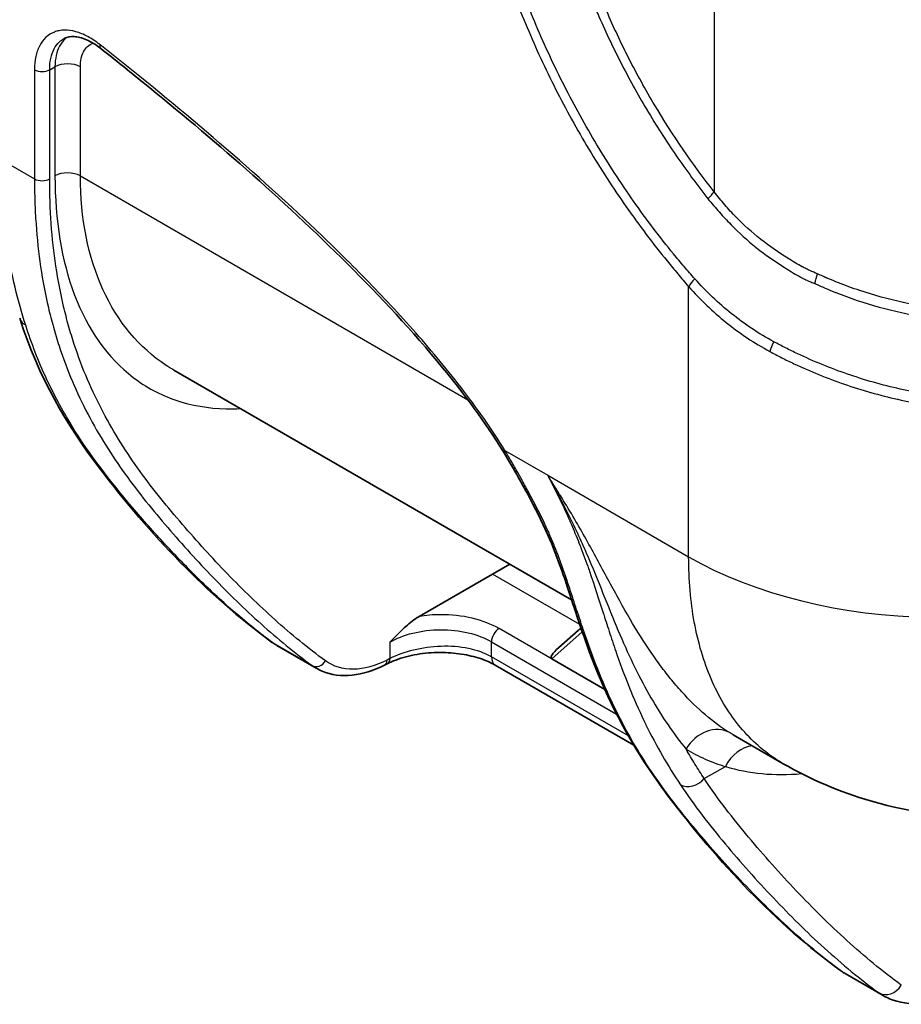
# Model space of a CAD drawing. Units: millimetres. Extents: x 0 to 3476, y 0 to 1400.
# Drawn here: x 295 to 358, y 797 to 867 of the extents above; entities that cross this region are included whole.
import ezdxf

# ---------------------------------------------------------------- set-up
doc = ezdxf.new("R2010")
doc.units = ezdxf.units.MM
doc.header["$LTSCALE"] = 5
doc.layers.add('Visible (ISO)', color=7, linetype='Continuous', lineweight=35)
doc.layers.add('Visible Narrow (ISO)', color=7, linetype='Continuous', lineweight=25)

msp = doc.modelspace()

# ---------------------------------------------------------------- linework, layer by layer
at = {"layer": 'Visible (ISO)'}
for p, q in [((297.346, 847.362), (297.346, 847.362)), ((334.406, 825.965), (306.358, 842.159)), ((351.655, 841.914), (351.647, 841.919)), ((335.724, 828.613), (335.724, 828.613)), ((330.061, 828.474), (328.821, 827.778)), ((323.658, 824.797), (328.821, 827.778)), ((334.895, 823.835), (333.519, 822.618)), ((337.542, 824.155), (337.542, 824.155)), ((339.505, 823.022), (339.504, 823.022)), ((313.625, 822.755), (316.407, 821.149)), ((336.759, 819.638), (333.016, 821.799)), ((321.415, 821.461), (321.211, 821.359)), ((338.792, 815.723), (329.021, 821.364)), ((339.128, 818.27), (339.128, 818.27)), ((341.293, 817.02), (341.293, 817.02)), ((349.327, 814.418), (345.805, 816.451)), ((341.192, 814.337), (341.192, 814.337)), ((353.689, 799.624), (356.371, 798.076))]:
    msp.add_line(p, q, dxfattribs=at)
msp.add_ellipse((335.521, 823.371), major_axis=(-2.547, -1.533), ratio=0.184197, start_param=5.498535, end_param=6.384781, dxfattribs=at)
for points, knots in [([(301.216, 864.817), (300.876, 865.085), (300.528, 865.296), (299.886, 865.576), (299.585, 865.649), (299.076, 865.676), (298.865, 865.634), (298.668, 865.543), (298.647, 865.532), (298.627, 865.521)], [0, 0, 0, 0, 0.1509535, 0.1509535, 0.3001943, 0.3001943, 0.4508919, 0.4508919, 0.4689272, 0.4689272, 0.4689272, 0.4689272]), ([(329.6, 836.394), (328.312, 838.492), (326.839, 840.468), (323.184, 844.927), (320.92, 847.338), (313.946, 854.28), (309.087, 858.469), (303.214, 863.231), (302.216, 864.028), (301.216, 864.817)], [0, 0, 0, 0, 0.739127, 0.739127, 1.775648, 1.775648, 3.888067, 3.888067, 4.319451, 4.319451, 4.319451, 4.319451]), ([(313.258, 822.994), (308.664, 826.343), (304.735, 830.517), (298.847, 838.226), (296.802, 841.694), (295.499, 845.822)], [0, 0, 0, 0, 2.907842, 2.907842, 4.750612, 4.750612, 4.750612, 4.750612]), ([(339.507, 814.571), (338.04, 816.836), (336.752, 819.386), (335.321, 823.228), (335.001, 824.161), (334.191, 826.609), (333.701, 828.211), (332.628, 830.826), (332.175, 831.776), (331.03, 833.946), (330.338, 835.191), (329.6, 836.394)], [0, 0, 0, 0, 1.300792, 1.300792, 1.694624, 1.694624, 2.288981, 2.288981, 2.608885, 2.608885, 3.032796, 3.032796, 3.032796, 3.032796]), ([(323.658, 824.797), (323.61, 824.769), (323.563, 824.74), (323.213, 824.514), (322.9, 824.251), (322.281, 823.681), (321.955, 823.348), (321.643, 823.029), (321.643, 823.029), (321.605, 822.99)], [-0.2499601, -0.2499601, -0.2499601, -0.2499601, -0.2330077, -0.2330077, -0.1238086, -0.1238086, 0, 0, 0.0172685, 0.0172685, 0.0172685, 0.0172685]), ([(329.021, 821.364), (328.725, 821.535), (328.367, 821.694), (327.569, 821.96), (327.117, 822.069), (326.155, 822.219), (325.634, 822.258), (324.577, 822.256), (324.03, 822.209), (322.978, 822.032), (322.466, 821.894), (321.802, 821.644), (321.6, 821.555), (321.415, 821.461)], [0, 0, 0, 0, 0.1388543, 0.1388543, 0.2835162, 0.2835162, 0.4371899, 0.4371899, 0.6011233, 0.6011233, 0.7739622, 0.7739622, 0.8562347, 0.8562347, 0.8562347, 0.8562347]), ([(321.211, 821.359), (320.454, 820.976), (319.681, 820.733), (318.196, 820.577), (317.462, 820.672), (316.678, 821.004), (316.539, 821.073), (316.405, 821.15)], [0, 0, 0, 0, 0.3087282, 0.3087282, 0.6203124, 0.6203124, 0.6897652, 0.6897652, 0.6897652, 0.6897652]), ([(353.368, 799.833), (348.779, 803.178), (344.8, 807.402), (340.616, 812.935), (340.048, 813.736), (339.507, 814.571)], [0, 0, 0, 0, 2.946574, 2.946574, 3.425689, 3.425689, 3.425689, 3.425689]), ([(375.052, 813.081), (371.952, 811.759), (368.587, 810.939), (361.963, 810.519), (358.615, 810.879), (353.335, 812.418), (351.256, 813.304), (349.327, 814.418)], [0, 0, 0, 0, 1.019108, 1.019108, 2.007032, 2.007032, 2.679596, 2.679596, 2.679596, 2.679596]), ([(361.422, 798.258), (360.643, 797.865), (359.84, 797.613), (358.279, 797.459), (357.497, 797.564), (356.658, 797.921), (356.511, 797.995), (356.369, 798.077)], [0, 0, 0, 0, 0.3108538, 0.3108538, 0.621425, 0.621425, 0.6897196, 0.6897196, 0.6897196, 0.6897196])]:
    msp.add_open_spline(points, degree=3, knots=knots, dxfattribs=at)
for points in [[(306.358, 842.159), (306.358, 842.159), (306.357, 842.16), (306.357, 842.16)], [(342.818, 826.046), (342.818, 826.046), (342.818, 826.046), (342.818, 826.046)], [(334.895, 823.835), (334.949, 823.883), (335.005, 823.939), (335.06, 824)], [(313.577, 822.783), (313.467, 822.848), (313.361, 822.919), (313.258, 822.994)], [(313.625, 822.755), (313.622, 822.757), (313.62, 822.758), (313.617, 822.76)], [(353.628, 799.66), (353.539, 799.714), (353.452, 799.771), (353.368, 799.833)], [(353.689, 799.624), (353.688, 799.625), (353.687, 799.625), (353.687, 799.626)], [(356.363, 798.081), (356.365, 798.08), (356.367, 798.079), (356.369, 798.078)]]:
    msp.add_open_spline(points, degree=3, dxfattribs=at)
at = {"layer": 'Visible Narrow (ISO)'}
for p, q in [((344.456, 954.319), (344.456, 854.732)), ((296.54, 863.328), (296.54, 855.633)), ((297.613, 863.325), (297.988, 863.53)), ((297.613, 855.63), (297.613, 863.325)), ((297.988, 863.53), (297.988, 855.843)), ((299.776, 855.838), (299.776, 863.525)), ((339.505, 860.857), (339.505, 860.857)), ((294.076, 857.056), (296.54, 855.633)), ((299.776, 855.838), (327.089, 840.069)), ((337.817, 855.471), (337.817, 855.471)), ((345.354, 852.712), (345.354, 852.712)), ((296.753, 851.239), (296.753, 851.239)), ((347.949, 851.214), (347.951, 851.213)), ((352.311, 848.695), (352.367, 848.663)), ((342.66, 829.005), (342.66, 848.038)), ((350.665, 842.342), (350.682, 842.332)), ((329.71, 836.482), (332.722, 834.743)), ((332.722, 834.743), (342.66, 829.005)), ((335.947, 828.078), (335.947, 828.079)), ((334.986, 824.218), (328.821, 827.778)), ((336.763, 819.63), (329.292, 823.943)), ((328.758, 823.013), (337.582, 817.918)), ((328.758, 821.945), (328.758, 823.013)), ((333.016, 821.799), (335.164, 823.699)), ((339.334, 823.291), (339.332, 823.292)), ((316.125, 821.332), (313.349, 822.934)), ((321.605, 822.99), (321.605, 821.828)), ((321.605, 821.828), (321.402, 821.725)), ((338.415, 816.37), (328.758, 821.945)), ((338.516, 821.938), (338.516, 821.938)), ((341.58, 820.169), (341.58, 820.169)), ((339.131, 818.263), (339.131, 818.263)), ((345.675, 817.805), (345.675, 817.805)), ((341.3, 817.011), (341.3, 817.011)), ((339.959, 816.546), (339.959, 816.546)), ((340.808, 814.989), (340.807, 814.989)), ((343.76, 813.364), (345.26, 814.215)), ((356.089, 798.258), (353.414, 799.803))]:
    msp.add_line(p, q, dxfattribs=at)
for centre, major_axis, ratio, start_param, end_param in [((301.688, 865.415), (-0.472, -0.598), 0.463936, 5.573318, 6.283185), ((315.103, 875.24), (-47.285, -22.631), 0.049504, 1.179361, 1.179362), ((297.079, 863.639), (-0.762, 0), 0.57735, 0.785398, 2.347468), ((298.878, 863.007), (1.27, 0), 0.57735, 0.785398, 2.347468), ((297.079, 855.944), (0.762, 0), 0.57735, 3.926991, 5.48906), ((298.878, 855.32), (1.27, 0), 0.57735, 0.785398, 2.347468), ((342.66, 853.695), (-1.994, -1.573), 0.199457, 2.154786, 2.511538), ((350.758, 847.587), (-0.978, -2.344), 0.199849, 1.941551, 2.265985), ((343.737, 848.66), (1.159, 0.989), 0.249233, 1.929718, 2.502879), ((296.952, 846.281), (-1.453, -0.459), 0.726154, 6.28318, 6.86719), ((349.115, 844.24), (0.742, 1.331), 0.237355, 1.763573, 2.313732), ((330.249, 836.793), (-0.649, -0.399), 0.037988, 5.667195, 6.283185), ((360.62, 839.375), (25.4, 0), 0.57735, 3.926991, 5.427974), ((329.297, 823.324), (-0.381, -0.66), 0.57735, 3.935717, 5.497787), ((335.4, 823.264), (-0.505, 0.571), 0.458121, 5.737368, 6.283185), ((314.156, 824.225), (-0.898, -1.231), 0.821627, 0, 0.086796), ((316.528, 821.977), (-0.447, -0.617), 0.811646, 0.084693, 1.648956), ((320.868, 822.039), (0.344, -0.68), 0.602812, 0, 0.81816), ((321.071, 822.142), (0.344, -0.68), 0.602812, 0, 0.81816), ((329.656, 822.464), (-0.635, -1.1), 0.57735, 5.497787, 6.283185), ((344.257, 814.417), (1.33, 2.164), 0.808933, 0.022319, 1.593313), ((347.04, 813.169), (0.735, 2.431), 0.804969, 0.299884, 1.378376), ((347.04, 813.169), (0.735, 2.431), 0.804969, 0.08065, 0.080743), ((340.147, 814.985), (-0.64, -0.414), 0.788733, 0, 0.380601), ((342.87, 813.887), (-1.057, -0.704), 0.782192, 0.370957, 1.934117), ((353.817, 800.449), (-0.449, -0.616), 0.821627, 0, 0.086796), ((356.762, 799.334), (-0.746, -1.028), 0.811646, 0.084693, 1.648956)]:
    msp.add_ellipse(centre, major_axis=major_axis, ratio=ratio, start_param=start_param, end_param=end_param, dxfattribs=at)
for points, knots in [([(327.092, 881.598), (327.134, 881.244), (327.18, 880.89), (327.23, 880.535), (327.28, 880.179), (327.335, 879.823), (327.393, 879.466), (327.51, 878.753), (327.644, 878.036), (327.794, 877.315), (328.094, 875.875), (328.46, 874.421), (328.891, 872.954), (329.107, 872.221), (329.339, 871.484), (329.588, 870.744), (329.836, 870.004), (330.103, 869.258), (330.383, 868.517), (330.944, 867.035), (331.561, 865.571), (332.233, 864.124), (332.904, 862.677), (333.63, 861.247), (334.41, 859.834), (334.801, 859.127), (335.205, 858.425), (335.623, 857.728), (336.041, 857.03), (336.473, 856.339), (336.913, 855.66), (337.793, 854.304), (338.714, 852.991), (339.673, 851.723), (340.152, 851.088), (340.642, 850.465), (341.141, 849.852), (341.39, 849.545), (341.641, 849.241), (341.895, 848.939), (342.148, 848.637), (342.404, 848.338), (342.66, 848.038)], [0, 0, 0, 0, 0.00120547, 0.00120547, 0.00120547, 0.00241086, 0.00241086, 0.00241086, 0.00482173, 0.00482173, 0.00482173, 0.00964345, 0.00964345, 0.00964345, 0.01205432, 0.01205432, 0.01205432, 0.01446518, 0.01446518, 0.01446518, 0.01928691, 0.01928691, 0.01928691, 0.02410863, 0.02410863, 0.02410863, 0.0265195, 0.0265195, 0.0265195, 0.02893036, 0.02893036, 0.02893036, 0.03375208, 0.03375208, 0.03375208, 0.03616295, 0.03616295, 0.03616295, 0.03736838, 0.03736838, 0.03736838, 0.03857381, 0.03857381, 0.03857381, 0.03857381]), ([(343.099, 848.583), (342.844, 848.872), (342.589, 849.161), (342.087, 849.746), (341.839, 850.042), (341.105, 850.939), (340.627, 851.549), (339.219, 853.41), (338.318, 854.693), (337.025, 856.683), (336.603, 857.359), (335.783, 858.724), (335.387, 859.411), (334.239, 861.484), (333.527, 862.883), (332.21, 865.714), (331.604, 867.146), (330.778, 869.32), (330.516, 870.05), (330.025, 871.505), (329.794, 872.232), (329.151, 874.41), (328.79, 875.844), (328.345, 877.97), (328.213, 878.675), (328.04, 879.725), (327.987, 880.075), (327.89, 880.771), (327.847, 881.118), (327.806, 881.464)], [0, 0, 0, 0, 0.00118418, 0.00118418, 0.00236835, 0.00236835, 0.00473671, 0.00473671, 0.00947342, 0.00947342, 0.01184177, 0.01184177, 0.01421013, 0.01421013, 0.01894683, 0.01894683, 0.02368354, 0.02368354, 0.0260519, 0.0260519, 0.02842025, 0.02842025, 0.03315696, 0.03315696, 0.03552531, 0.03552531, 0.03670949, 0.03670949, 0.03789367, 0.03789367, 0.03789367, 0.03789367]), ([(332.393, 881.087), (332.459, 880.53), (332.538, 879.969), (332.629, 879.408), (332.72, 878.844), (332.822, 878.279), (332.937, 877.709), (333.166, 876.572), (333.442, 875.424), (333.765, 874.264), (333.927, 873.685), (334.101, 873.102), (334.286, 872.517), (334.472, 871.932), (334.669, 871.346), (334.876, 870.764), (335.29, 869.6), (335.745, 868.444), (336.241, 867.297), (336.243, 867.293), (336.244, 867.289), (336.246, 867.285), (336.74, 866.142), (337.274, 865.008), (337.849, 863.882), (337.851, 863.877), (337.854, 863.872), (337.857, 863.867), (338.143, 863.307), (338.439, 862.75), (338.745, 862.194), (338.748, 862.189), (338.751, 862.183), (338.755, 862.177), (339.061, 861.623), (339.378, 861.07), (339.702, 860.525), (339.705, 860.518), (339.709, 860.512), (339.713, 860.506), (340.365, 859.411), (341.049, 858.34), (341.766, 857.295), (342.488, 856.244), (343.241, 855.22), (344.021, 854.231)], [0, 0, 0, 0, 0.00190388, 0.00190388, 0.00190388, 0.00381676, 0.00381676, 0.00381676, 0.00763352, 0.00763352, 0.00763352, 0.0095419, 0.0095419, 0.0095419, 0.01145028, 0.01145028, 0.01145028, 0.01526704, 0.01526704, 0.01526704, 0.01527987, 0.01527987, 0.01527987, 0.0190838, 0.0190838, 0.0190838, 0.01910094, 0.01910094, 0.01910094, 0.02099218, 0.02099218, 0.02099218, 0.02101162, 0.02101162, 0.02101162, 0.02290056, 0.02290056, 0.02290056, 0.02292157, 0.02292157, 0.02292157, 0.02671732, 0.02671732, 0.02671732, 0.03053408, 0.03053408, 0.03053408, 0.03053408]), ([(344.456, 854.732), (342.934, 856.661), (341.536, 858.699), (340.259, 860.845), (339.94, 861.381), (339.627, 861.926), (339.326, 862.473), (339.024, 863.019), (338.733, 863.568), (338.451, 864.119), (337.889, 865.221), (337.366, 866.331), (336.883, 867.45), (336.4, 868.569), (335.956, 869.696), (335.552, 870.832), (335.351, 871.4), (335.159, 871.971), (334.978, 872.542), (334.797, 873.113), (334.628, 873.681), (334.47, 874.247), (334.155, 875.378), (333.887, 876.498), (333.665, 877.607), (333.554, 878.161), (333.454, 878.713), (333.366, 879.262), (333.278, 879.811), (333.203, 880.357), (333.136, 880.901)], [0, 0, 0, 0, 0.00745885, 0.00745885, 0.00745885, 0.00932357, 0.00932357, 0.00932357, 0.01118828, 0.01118828, 0.01118828, 0.01491771, 0.01491771, 0.01491771, 0.01864714, 0.01864714, 0.01864714, 0.02051185, 0.02051185, 0.02051185, 0.02237656, 0.02237656, 0.02237656, 0.02610599, 0.02610599, 0.02610599, 0.0279707, 0.0279707, 0.0279707, 0.02983542, 0.02983542, 0.02983542, 0.02983542]), ([(301.149, 865.104), (300.866, 865.327), (300.579, 865.516), (300.295, 865.667), (300.154, 865.743), (300.012, 865.809), (299.871, 865.866), (299.73, 865.924), (299.589, 865.972), (299.451, 866.009), (299.174, 866.085), (298.909, 866.12), (298.656, 866.116), (298.529, 866.113), (298.405, 866.101), (298.286, 866.078), (298.166, 866.056), (298.052, 866.023), (297.943, 865.981), (297.726, 865.897), (297.527, 865.774), (297.352, 865.613), (297.177, 865.451), (297.029, 865.256), (296.909, 865.029), (296.788, 864.801), (296.694, 864.538), (296.633, 864.253), (296.571, 863.968), (296.54, 863.66), (296.54, 863.328)], [0, 0, 0, 0, 0.001220267, 0.001220267, 0.001220267, 0.001830401, 0.001830401, 0.001830401, 0.002440535, 0.002440535, 0.002440535, 0.003660802, 0.003660802, 0.003660802, 0.004270936, 0.004270936, 0.004270936, 0.004881069, 0.004881069, 0.004881069, 0.006101337, 0.006101337, 0.006101337, 0.007321604, 0.007321604, 0.007321604, 0.008541871, 0.008541871, 0.008541871, 0.009762138, 0.009762138, 0.009762138, 0.009762138]), ([(297.613, 863.325), (297.612, 863.611), (297.638, 863.876), (297.743, 864.366), (297.823, 864.593), (298.03, 864.985), (298.157, 865.153), (298.405, 865.382), (298.512, 865.459), (298.627, 865.521)], [0, 0, 0, 0, 0.001037591, 0.001037591, 0.002075182, 0.002075182, 0.003112773, 0.003112773, 0.003789545, 0.003789545, 0.003789545, 0.003789545]), ([(298.813, 865.602), (298.772, 865.571), (298.733, 865.538), (298.544, 865.363), (298.416, 865.194), (298.207, 864.8), (298.125, 864.573), (298.017, 864.081), (297.989, 863.816), (297.988, 863.53)], [0.5936226, 0.5936226, 0.5936226, 0.5936226, 0.625, 0.625, 0.75, 0.75, 0.875, 0.875, 1, 1, 1, 1]), ([(299.776, 863.525), (299.776, 863.734), (299.796, 863.929), (299.873, 864.288), (299.932, 864.455), (300.084, 864.743), (300.177, 864.866), (300.398, 865.07), (300.523, 865.148), (300.66, 865.201)], [0, 0, 0, 0, 0.125, 0.125, 0.25, 0.25, 0.375, 0.375, 0.4994238, 0.4994238, 0.4994238, 0.4994238]), ([(329.71, 836.482), (329.229, 837.266), (328.727, 838.025), (328.209, 838.766), (327.691, 839.507), (327.157, 840.228), (326.611, 840.935), (326.065, 841.642), (325.506, 842.335), (324.938, 843.016), (324.37, 843.697), (323.79, 844.367), (323.207, 845.023), (322.04, 846.334), (320.856, 847.59), (319.661, 848.808), (318.466, 850.025), (317.26, 851.204), (316.044, 852.354), (313.614, 854.654), (311.15, 856.841), (308.665, 858.956), (306.179, 861.072), (303.672, 863.114), (301.149, 865.104)], [0, 0, 0, 0, 0.0027272, 0.0027272, 0.0027272, 0.00545439, 0.00545439, 0.00545439, 0.00818159, 0.00818159, 0.00818159, 0.01090879, 0.01090879, 0.01090879, 0.01636318, 0.01636318, 0.01636318, 0.02181757, 0.02181757, 0.02181757, 0.03272636, 0.03272636, 0.03272636, 0.04363515, 0.04363515, 0.04363515, 0.04363515]), ([(295.923, 845.316), (295.652, 846.175), (295.398, 847.069), (295.171, 847.995), (294.943, 848.923), (294.744, 849.884), (294.58, 850.871), (294.416, 851.858), (294.29, 852.87), (294.204, 853.901), (294.119, 854.933), (294.076, 855.985), (294.076, 857.056)], [0, 0, 0, 0, 0.00391845, 0.00391845, 0.00391845, 0.00784208, 0.00784208, 0.00784208, 0.01176768, 0.01176768, 0.01176768, 0.01569216, 0.01569216, 0.01569216, 0.01569216]), ([(296.54, 855.633), (296.54, 855.498), (296.54, 855.362), (296.543, 855.092), (296.548, 854.689), (296.572, 853.756), (296.613, 852.972), (296.722, 851.422), (296.831, 850.414), (297.123, 848.451), (297.305, 847.496), (297.631, 846.1), (297.749, 845.641), (298, 844.741), (298.134, 844.3), (298.841, 842.135), (299.53, 840.535), (301.101, 837.542), (301.983, 836.149), (303.409, 834.169), (303.901, 833.527), (304.906, 832.272), (305.42, 831.659), (306.981, 829.845), (308.046, 828.668), (310.235, 826.398), (311.358, 825.305), (313.677, 823.225), (314.874, 822.239), (316.125, 821.332)], [-0.00000006, -0.00000006, -0.00000006, -0.00000006, 0.00049444, 0.00049444, 0.00098895, 0.00197796, 0.00395598, 0.00395598, 0.00791201, 0.00791201, 0.01186805, 0.01186805, 0.01384607, 0.01384607, 0.01582409, 0.01582409, 0.02373616, 0.02373616, 0.03164823, 0.03164823, 0.03560427, 0.03560427, 0.0395603, 0.0395603, 0.04747238, 0.04747238, 0.05538445, 0.05538445, 0.06329652, 0.06329652, 0.06329652, 0.06329652]), ([(317.062, 821.663), (315.821, 822.564), (314.635, 823.542), (313.485, 824.571), (312.336, 825.601), (311.224, 826.683), (310.141, 827.805), (309.058, 828.928), (308.004, 830.09), (306.973, 831.286), (306.458, 831.884), (305.948, 832.49), (305.449, 833.111), (304.95, 833.731), (304.461, 834.367), (303.988, 835.021), (303.043, 836.328), (302.164, 837.706), (301.381, 839.187), (300.598, 840.668), (299.912, 842.252), (299.347, 843.966), (299.206, 844.395), (299.072, 844.832), (298.947, 845.277), (298.821, 845.723), (298.703, 846.177), (298.594, 846.638), (298.377, 847.56), (298.195, 848.508), (298.05, 849.481), (297.758, 851.427), (297.613, 853.477), (297.613, 855.63)], [0, 0, 0, 0, 0.0078402, 0.0078402, 0.0078402, 0.0156804, 0.0156804, 0.0156804, 0.02352059, 0.02352059, 0.02352059, 0.02744069, 0.02744069, 0.02744069, 0.03136079, 0.03136079, 0.03136079, 0.03920099, 0.03920099, 0.03920099, 0.04704119, 0.04704119, 0.04704119, 0.04900123, 0.04900123, 0.04900123, 0.05096128, 0.05096128, 0.05096128, 0.05488138, 0.05488138, 0.05488138, 0.06272158, 0.06272158, 0.06272158, 0.06272158]), ([(297.988, 855.843), (297.988, 852.731), (298.445, 849.872), (300.295, 845.02), (301.69, 843.029), (304.406, 840.952), (305.415, 840.411), (307.608, 839.665), (308.793, 839.459), (310.377, 839.425), (310.713, 839.43), (311.053, 839.448)], [0, 0, 0, 0, 0.25, 0.25, 0.5, 0.5, 0.625, 0.625, 0.75, 0.75, 0.7830824, 0.7830824, 0.7830824, 0.7830824]), ([(306.357, 842.16), (306.176, 842.265), (305.997, 842.375), (303.932, 843.728), (302.405, 845.557), (300.326, 850.121), (299.776, 852.854), (299.776, 855.838)], [0.4767657, 0.4767657, 0.4767657, 0.4767657, 0.5, 0.5, 0.75, 0.75, 1, 1, 1, 1]), ([(351.745, 848.938), (351.565, 849.016), (351.386, 849.092), (351.209, 849.172), (351.12, 849.212), (351.032, 849.254), (350.944, 849.297), (350.857, 849.34), (350.77, 849.385), (350.684, 849.43), (350.68, 849.432), (350.677, 849.434), (350.673, 849.436), (350.504, 849.526), (350.337, 849.621), (350.172, 849.719), (350.003, 849.819), (349.836, 849.922), (349.67, 850.026), (349.664, 850.029), (349.659, 850.033), (349.653, 850.036), (348.993, 850.451), (348.352, 850.894), (347.747, 851.371), (347.74, 851.377), (347.732, 851.382), (347.725, 851.388), (347.12, 851.867), (346.548, 852.383), (346.008, 852.934), (346.003, 852.94), (345.998, 852.945), (345.992, 852.95), (345.723, 853.226), (345.462, 853.509), (345.208, 853.801), (345.205, 853.805), (345.202, 853.808), (345.199, 853.812), (345.073, 853.958), (344.948, 854.107), (344.826, 854.258), (344.7, 854.413), (344.576, 854.57), (344.456, 854.732)], [0, 0, 0, 0, 0.000594655, 0.000594655, 0.000594655, 0.000892316, 0.000892316, 0.000892316, 0.001190452, 0.001190452, 0.001190452, 0.001202809, 0.001202809, 0.001202809, 0.001787834, 0.001787834, 0.001787834, 0.00238604, 0.00238604, 0.00238604, 0.002405618, 0.002405618, 0.002405618, 0.004782949, 0.004782949, 0.004782949, 0.004811235, 0.004811235, 0.004811235, 0.007193914, 0.007193914, 0.007193914, 0.007216853, 0.007216853, 0.007216853, 0.008405607, 0.008405607, 0.008405607, 0.008419662, 0.008419662, 0.008419662, 0.00901325, 0.00901325, 0.00901325, 0.009622471, 0.009622471, 0.009622471, 0.009622471]), ([(344.021, 854.231), (344.147, 854.071), (344.276, 853.915), (344.407, 853.761), (344.413, 853.754), (344.418, 853.748), (344.424, 853.741), (344.549, 853.594), (344.676, 853.449), (344.805, 853.305), (344.813, 853.296), (344.821, 853.287), (344.83, 853.278), (345.091, 852.987), (345.358, 852.704), (345.63, 852.426), (345.641, 852.416), (345.651, 852.406), (345.661, 852.395), (346.214, 851.833), (346.793, 851.297), (347.411, 850.804), (347.422, 850.795), (347.434, 850.785), (347.446, 850.776), (348.064, 850.284), (348.722, 849.832), (349.396, 849.403), (349.568, 849.293), (349.739, 849.186), (349.913, 849.08), (350.088, 848.973), (350.265, 848.869), (350.443, 848.77), (350.532, 848.721), (350.622, 848.673), (350.712, 848.626), (350.717, 848.624), (350.722, 848.622), (350.726, 848.619), (350.767, 848.598), (350.808, 848.578), (350.848, 848.558), (350.894, 848.535), (350.94, 848.513), (350.986, 848.492), (350.995, 848.488), (351.003, 848.484), (351.012, 848.48), (351.095, 848.442), (351.18, 848.405), (351.266, 848.37), (351.36, 848.33), (351.455, 848.292), (351.549, 848.254)], [0, 0, 0, 0, 0.000617201, 0.000617201, 0.000617201, 0.000643282, 0.000643282, 0.000643282, 0.001234401, 0.001234401, 0.001234401, 0.00127214, 0.00127214, 0.00127214, 0.002468802, 0.002468802, 0.002468802, 0.002513192, 0.002513192, 0.002513192, 0.004937605, 0.004937605, 0.004937605, 0.004983874, 0.004983874, 0.004983874, 0.007406407, 0.007406407, 0.007406407, 0.008022871, 0.008022871, 0.008022871, 0.008640808, 0.008640808, 0.008640808, 0.008949408, 0.008949408, 0.008949408, 0.008965475, 0.008965475, 0.008965475, 0.009103708, 0.009103708, 0.009103708, 0.009258009, 0.009258009, 0.009258009, 0.009286388, 0.009286388, 0.009286388, 0.009566609, 0.009566609, 0.009566609, 0.009875209, 0.009875209, 0.009875209, 0.009875209]), ([(375.618, 848.787), (375.211, 848.553), (374.792, 848.341), (374.361, 848.143), (373.93, 847.946), (373.487, 847.765), (373.037, 847.601), (372.586, 847.437), (372.128, 847.29), (371.662, 847.156), (371.196, 847.022), (370.722, 846.902), (370.24, 846.794), (370.237, 846.793), (370.233, 846.792), (370.23, 846.792), (369.269, 846.577), (368.276, 846.415), (367.251, 846.312), (367.246, 846.311), (367.242, 846.311), (367.237, 846.31), (366.727, 846.259), (366.213, 846.223), (365.699, 846.201), (365.694, 846.2), (365.688, 846.2), (365.683, 846.2), (365.169, 846.178), (364.653, 846.17), (364.136, 846.176), (364.131, 846.176), (364.125, 846.176), (364.119, 846.176), (363.079, 846.187), (362.033, 846.252), (360.981, 846.375), (360.975, 846.375), (360.97, 846.376), (360.964, 846.377), (360.441, 846.438), (359.916, 846.514), (359.389, 846.604), (358.857, 846.695), (358.328, 846.8), (357.805, 846.917), (357.8, 846.918), (357.795, 846.919), (357.79, 846.92), (356.748, 847.153), (355.723, 847.433), (354.718, 847.767), (354.212, 847.935), (353.712, 848.116), (353.217, 848.312), (352.969, 848.409), (352.723, 848.511), (352.477, 848.616), (352.355, 848.668), (352.232, 848.721), (352.11, 848.776), (351.988, 848.83), (351.867, 848.885), (351.745, 848.938)], [0, 0, 0, 0, 0.00161812, 0.00161812, 0.00161812, 0.003236, 0.003236, 0.003236, 0.00485421, 0.00485421, 0.00485421, 0.00647269, 0.00647269, 0.00647269, 0.00648377, 0.00648377, 0.00648377, 0.00971033, 0.00971033, 0.00971033, 0.00972566, 0.00972566, 0.00972566, 0.01132974, 0.01132974, 0.01132974, 0.0113466, 0.0113466, 0.0113466, 0.01294979, 0.01294979, 0.01294979, 0.01296755, 0.01296755, 0.01296755, 0.01619172, 0.01619172, 0.01619172, 0.01620943, 0.01620943, 0.01620943, 0.01781376, 0.01781376, 0.01781376, 0.01943649, 0.01943649, 0.01943649, 0.01945132, 0.01945132, 0.01945132, 0.02268388, 0.02268388, 0.02268388, 0.02430897, 0.02430897, 0.02430897, 0.02512195, 0.02512195, 0.02512195, 0.0255286, 0.0255286, 0.0255286, 0.02593509, 0.02593509, 0.02593509, 0.02593509]), ([(342.66, 848.038), (343.067, 847.575), (343.493, 847.138), (343.935, 846.719), (344.377, 846.299), (344.835, 845.897), (345.31, 845.514), (345.785, 845.131), (346.278, 844.769), (346.789, 844.428), (347.301, 844.087), (347.831, 843.767), (348.38, 843.469)], [0, 0, 0, 0, 0.001893458, 0.001893458, 0.001893458, 0.003790816, 0.003790816, 0.003790816, 0.005692158, 0.005692158, 0.005692158, 0.007597682, 0.007597682, 0.007597682, 0.007597682]), ([(348.662, 844.157), (348.131, 844.444), (347.619, 844.754), (347.122, 845.083), (346.625, 845.411), (346.146, 845.761), (345.684, 846.132), (345.222, 846.502), (344.776, 846.893), (344.345, 847.3), (344.342, 847.303), (344.34, 847.305), (344.337, 847.308), (343.909, 847.713), (343.495, 848.135), (343.099, 848.583)], [0, 0, 0, 0, 0.001839002, 0.001839002, 0.001839002, 0.003678005, 0.003678005, 0.003678005, 0.005517007, 0.005517007, 0.005517007, 0.005527791, 0.005527791, 0.005527791, 0.007356009, 0.007356009, 0.007356009, 0.007356009]), ([(351.549, 848.254), (351.668, 848.206), (351.784, 848.155), (351.903, 848.101), (352.028, 848.045), (352.15, 847.991), (352.274, 847.937), (352.279, 847.935), (352.284, 847.933), (352.289, 847.93), (352.532, 847.825), (352.776, 847.724), (353.021, 847.626), (353.026, 847.624), (353.03, 847.622), (353.035, 847.621), (353.531, 847.423), (354.033, 847.24), (354.539, 847.071), (354.543, 847.07), (354.546, 847.069), (354.55, 847.068), (355.567, 846.729), (356.604, 846.447), (357.66, 846.213), (357.664, 846.212), (357.669, 846.211), (357.673, 846.21), (358.198, 846.094), (358.728, 845.989), (359.262, 845.897), (359.267, 845.896), (359.272, 845.895), (359.277, 845.894), (359.811, 845.803), (360.344, 845.725), (360.874, 845.662), (360.88, 845.662), (360.885, 845.661), (360.89, 845.661), (361.956, 845.535), (363.017, 845.468), (364.072, 845.457), (364.077, 845.457), (364.083, 845.457), (364.088, 845.457), (364.612, 845.452), (365.134, 845.46), (365.654, 845.481), (365.661, 845.481), (365.667, 845.482), (365.674, 845.482), (366.194, 845.504), (366.714, 845.54), (367.229, 845.591), (367.236, 845.592), (367.243, 845.592), (367.25, 845.593), (368.286, 845.696), (369.289, 845.859), (370.261, 846.075), (370.269, 846.076), (370.276, 846.078), (370.283, 846.079), (370.764, 846.187), (371.237, 846.306), (371.703, 846.438), (372.177, 846.573), (372.643, 846.721), (373.1, 846.886), (373.108, 846.889), (373.115, 846.891), (373.122, 846.894), (373.574, 847.057), (374.02, 847.237), (374.453, 847.434), (374.457, 847.436), (374.462, 847.438), (374.467, 847.44), (374.904, 847.64), (375.329, 847.857), (375.742, 848.091)], [0, 0, 0, 0, 0.00038669, 0.00038669, 0.00038669, 0.00079297, 0.00079297, 0.00079297, 0.00080996, 0.00080996, 0.00080996, 0.00160512, 0.00160512, 0.00160512, 0.00161992, 0.00161992, 0.00161992, 0.00322873, 0.00322873, 0.00322873, 0.00323984, 0.00323984, 0.00323984, 0.00646716, 0.00646716, 0.00646716, 0.00647968, 0.00647968, 0.00647968, 0.00808439, 0.00808439, 0.00808439, 0.0080996, 0.0080996, 0.0080996, 0.00970413, 0.00970413, 0.00970413, 0.00971952, 0.00971952, 0.00971952, 0.01294225, 0.01294225, 0.01294225, 0.01295936, 0.01295936, 0.01295936, 0.01455897, 0.01455897, 0.01455897, 0.01457928, 0.01457928, 0.01457928, 0.01617784, 0.01617784, 0.01617784, 0.0161992, 0.0161992, 0.0161992, 0.01941508, 0.01941508, 0.01941508, 0.01943904, 0.01943904, 0.01943904, 0.02103184, 0.02103184, 0.02103184, 0.02265318, 0.02265318, 0.02265318, 0.02267888, 0.02267888, 0.02267888, 0.0242812, 0.0242812, 0.0242812, 0.0242988, 0.0242988, 0.0242988, 0.02591872, 0.02591872, 0.02591872, 0.02591872]), ([(313.349, 822.934), (312.434, 823.602), (311.549, 824.314), (310.686, 825.06), (309.826, 825.804), (308.988, 826.581), (308.168, 827.385), (308.164, 827.389), (308.16, 827.392), (308.157, 827.396), (307.342, 828.195), (306.545, 829.019), (305.762, 829.866), (305.754, 829.875), (305.746, 829.884), (305.738, 829.892), (304.961, 830.734), (304.198, 831.598), (303.45, 832.479), (303.437, 832.494), (303.424, 832.509), (303.411, 832.524), (301.903, 834.302), (300.455, 836.155), (299.179, 838.226), (299.167, 838.245), (299.156, 838.264), (299.144, 838.283), (298.508, 839.319), (297.915, 840.41), (297.377, 841.569), (297.371, 841.581), (297.366, 841.593), (297.361, 841.604), (297.092, 842.185), (296.837, 842.784), (296.599, 843.396), (296.596, 843.402), (296.594, 843.407), (296.592, 843.413), (296.352, 844.031), (296.129, 844.665), (295.923, 845.316)], [0, 0, 0, 0, 0.00594452, 0.00594452, 0.00594452, 0.01187173, 0.01187173, 0.01187173, 0.01189979, 0.01189979, 0.01189979, 0.01778867, 0.01778867, 0.01778867, 0.01784969, 0.01784969, 0.01784969, 0.02369898, 0.02369898, 0.02369898, 0.02379959, 0.02379959, 0.02379959, 0.03559197, 0.03559197, 0.03559197, 0.03569938, 0.03569938, 0.03569938, 0.04159012, 0.04159012, 0.04159012, 0.04164928, 0.04164928, 0.04164928, 0.04459733, 0.04459733, 0.04459733, 0.04462423, 0.04462423, 0.04462423, 0.04759918, 0.04759918, 0.04759918, 0.04759918]), ([(377.154, 842.79), (376.909, 842.662), (376.659, 842.541), (376.406, 842.422), (376.154, 842.302), (375.897, 842.187), (375.638, 842.075), (375.118, 841.851), (374.585, 841.643), (374.037, 841.453), (373.49, 841.262), (372.927, 841.089), (372.357, 840.936), (371.787, 840.782), (371.209, 840.648), (370.623, 840.532), (369.451, 840.3), (368.246, 840.141), (367.009, 840.056), (366.39, 840.014), (365.761, 839.991), (365.129, 839.987), (364.497, 839.983), (363.866, 839.999), (363.235, 840.032), (361.973, 840.1), (360.711, 840.238), (359.452, 840.448), (358.822, 840.553), (358.193, 840.677), (357.564, 840.818), (356.935, 840.96), (356.306, 841.121), (355.689, 841.298), (354.447, 841.653), (353.249, 842.069), (352.079, 842.546), (351.495, 842.784), (350.918, 843.037), (350.346, 843.307), (350.062, 843.441), (349.779, 843.58), (349.497, 843.722), (349.217, 843.864), (348.936, 844.01), (348.662, 844.157)], [0, 0, 0, 0, 0.00096702, 0.00096702, 0.00096702, 0.00193473, 0.00193473, 0.00193473, 0.00387093, 0.00387093, 0.00387093, 0.00580688, 0.00580688, 0.00580688, 0.00774285, 0.00774285, 0.00774285, 0.01161471, 0.01161471, 0.01161471, 0.0135505, 0.0135505, 0.0135505, 0.01548628, 0.01548628, 0.01548628, 0.01935785, 0.01935785, 0.01935785, 0.02129334, 0.02129334, 0.02129334, 0.02322813, 0.02322813, 0.02322813, 0.0271149, 0.0271149, 0.0271149, 0.02905294, 0.02905294, 0.02905294, 0.03001571, 0.03001571, 0.03001571, 0.03097256, 0.03097256, 0.03097256, 0.03097256]), ([(348.38, 843.469), (348.66, 843.317), (348.941, 843.171), (349.225, 843.028), (349.509, 842.885), (349.795, 842.745), (350.082, 842.61), (350.658, 842.339), (351.242, 842.082), (351.835, 841.842), (353.02, 841.361), (354.239, 840.941), (355.491, 840.585), (355.496, 840.584), (355.5, 840.583), (355.504, 840.582), (356.127, 840.405), (356.761, 840.244), (357.394, 840.102), (357.399, 840.101), (357.404, 840.1), (357.409, 840.099), (358.042, 839.957), (358.675, 839.834), (359.31, 839.729), (359.315, 839.729), (359.32, 839.728), (359.325, 839.727), (360.599, 839.517), (361.874, 839.381), (363.15, 839.315), (363.155, 839.315), (363.161, 839.314), (363.166, 839.314), (363.802, 839.282), (364.438, 839.267), (365.075, 839.272), (365.08, 839.272), (365.085, 839.272), (365.09, 839.272), (365.727, 839.277), (366.361, 839.302), (366.984, 839.345), (366.988, 839.346), (366.993, 839.346), (366.998, 839.346), (368.25, 839.434), (369.469, 839.598), (370.656, 839.834), (370.659, 839.834), (370.662, 839.835), (370.666, 839.835), (371.258, 839.953), (371.842, 840.09), (372.418, 840.246), (372.997, 840.402), (373.569, 840.579), (374.125, 840.774), (374.681, 840.968), (375.223, 841.181), (375.749, 841.41), (376.012, 841.525), (376.272, 841.645), (376.528, 841.769), (376.784, 841.893), (377.036, 842.021), (377.284, 842.154)], [0, 0, 0, 0, 0.00096958, 0.00096958, 0.00096958, 0.0019393, 0.0019393, 0.0019393, 0.00387909, 0.00387909, 0.00387909, 0.00776035, 0.00776035, 0.00776035, 0.0077733, 0.0077733, 0.0077733, 0.00970189, 0.00970189, 0.00970189, 0.00971662, 0.00971662, 0.00971662, 0.01164411, 0.01164411, 0.01164411, 0.01165995, 0.01165995, 0.01165995, 0.01553044, 0.01553044, 0.01553044, 0.0155466, 0.0155466, 0.0155466, 0.0174745, 0.0174745, 0.0174745, 0.01748992, 0.01748992, 0.01748992, 0.01941913, 0.01941913, 0.01941913, 0.01943324, 0.01943324, 0.01943324, 0.02330946, 0.02330946, 0.02330946, 0.02331989, 0.02331989, 0.02331989, 0.02525513, 0.02525513, 0.02525513, 0.02720113, 0.02720113, 0.02720113, 0.02914719, 0.02914719, 0.02914719, 0.0301202, 0.0301202, 0.0301202, 0.03109319, 0.03109319, 0.03109319, 0.03109319]), ([(339.675, 814.413), (338.816, 815.738), (338.015, 817.158), (336.926, 819.459), (336.58, 820.255), (335.919, 821.917), (335.604, 822.783), (335.136, 824.148), (334.981, 824.613), (334.666, 825.571), (334.506, 826.065), (334.007, 827.579), (333.653, 828.627), (333.1, 830), (332.984, 830.278), (332.738, 830.84), (332.608, 831.126), (332.2, 831.983), (331.909, 832.55), (331.458, 833.397), (331.305, 833.678), (330.999, 834.242), (330.846, 834.524), (330.532, 835.086), (330.372, 835.367), (330.127, 835.786), (330.045, 835.925), (329.879, 836.204), (329.794, 836.345), (329.71, 836.482)], [0, 0, 0, 0, 0.00770311, 0.00770311, 0.01155466, 0.01155466, 0.01540622, 0.01540622, 0.017332, 0.017332, 0.01925777, 0.01925777, 0.02310933, 0.02310933, 0.02407222, 0.02407222, 0.02503511, 0.02503511, 0.02696088, 0.02696088, 0.02792377, 0.02792377, 0.02888666, 0.02888666, 0.02984955, 0.02984955, 0.03033099, 0.03033099, 0.03081244, 0.03081244, 0.03081244, 0.03081244]), ([(345.547, 816.605), (344.981, 816.953), (344.41, 817.372), (343.282, 818.335), (342.724, 818.879), (341.902, 819.785), (341.631, 820.102), (341.099, 820.758), (340.838, 821.098), (340.067, 822.152), (339.569, 822.902), (338.589, 824.495), (338.106, 825.339), (337.122, 827.127), (336.632, 828.048), (335.608, 829.929), (335.073, 830.888), (334.213, 832.344), (333.919, 832.827), (333.473, 833.548), (333.323, 833.787), (333.023, 834.266), (332.87, 834.507), (332.722, 834.743)], [0, 0, 0, 0, 0.00335107, 0.00335107, 0.00670214, 0.00670214, 0.00837768, 0.00837768, 0.01005321, 0.01005321, 0.01340428, 0.01340428, 0.01675535, 0.01675535, 0.02010642, 0.02010642, 0.0234575, 0.0234575, 0.02513303, 0.02513303, 0.0259708, 0.0259708, 0.02680857, 0.02680857, 0.02680857, 0.02680857]), ([(332.722, 834.743), (332.991, 834.25), (333.26, 833.755), (333.785, 832.766), (334.041, 832.269), (334.779, 830.778), (335.218, 829.805), (336.025, 827.907), (336.395, 826.982), (337.116, 825.19), (337.46, 824.339), (338.156, 822.713), (338.508, 821.937), (339.234, 820.452), (339.61, 819.741), (340.389, 818.391), (340.791, 817.752), (341.618, 816.545), (342.043, 815.977), (342.477, 815.444)], [-0.00006496, -0.00006496, -0.00006496, -0.00006496, 0.00162173, 0.00162173, 0.00330843, 0.00330843, 0.00668182, 0.00668182, 0.01005521, 0.01005521, 0.0134286, 0.0134286, 0.01680199, 0.01680199, 0.02017539, 0.02017539, 0.02354878, 0.02354878, 0.02692217, 0.02692217, 0.02692217, 0.02692217]), ([(332.723, 834.741), (332.795, 834.6), (332.867, 834.458), (332.939, 834.316), (332.982, 834.231), (333.025, 834.146), (333.068, 834.061), (333.097, 834.003), (333.126, 833.946), (333.155, 833.888), (333.267, 833.664), (333.379, 833.441), (333.488, 833.218), (333.518, 833.157), (333.548, 833.096), (333.577, 833.035), (333.822, 832.53), (334.058, 832.026), (334.281, 831.523), (334.309, 831.458), (334.338, 831.394), (334.366, 831.33), (334.462, 831.11), (334.556, 830.889), (334.647, 830.67), (334.674, 830.606), (334.7, 830.542), (334.726, 830.478), (334.817, 830.257), (334.906, 830.034), (334.992, 829.814), (335.016, 829.752), (335.04, 829.691), (335.063, 829.631), (335.258, 829.126), (335.437, 828.633), (335.606, 828.15), (335.625, 828.096), (335.644, 828.044), (335.662, 827.991), (336.018, 826.964), (336.329, 825.984), (336.632, 825.039), (336.645, 825.001), (336.657, 824.963), (336.669, 824.926), (336.816, 824.468), (336.961, 824.019), (337.107, 823.578), (337.264, 823.1), (337.422, 822.633), (337.581, 822.178), (337.59, 822.154), (337.598, 822.129), (337.607, 822.105), (337.917, 821.223), (338.233, 820.382), (338.566, 819.574), (338.571, 819.56), (338.577, 819.546), (338.583, 819.532), (338.918, 818.718), (339.269, 817.938), (339.637, 817.187), (339.641, 817.18), (339.644, 817.173), (339.647, 817.167), (340.391, 815.651), (341.206, 814.251), (342.084, 812.931)], [0.00000227, 0.00000227, 0.00000227, 0.00000227, 0.00047825, 0.00047825, 0.00047825, 0.00076291, 0.00076291, 0.00076291, 0.00095657, 0.00095657, 0.00095657, 0.00170785, 0.00170785, 0.00170785, 0.00191319, 0.00191319, 0.00191319, 0.00360995, 0.00360995, 0.00360995, 0.00382644, 0.00382644, 0.00382644, 0.0045683, 0.0045683, 0.0045683, 0.00478307, 0.00478307, 0.00478307, 0.00553185, 0.00553185, 0.00553185, 0.00573969, 0.00573969, 0.00573969, 0.00746342, 0.00746342, 0.00746342, 0.00765294, 0.00765294, 0.00765294, 0.011332, 0.011332, 0.011332, 0.01147945, 0.01147945, 0.01147945, 0.01326731, 0.01326731, 0.01326731, 0.01520211, 0.01520211, 0.01520211, 0.01530595, 0.01530595, 0.01530595, 0.01906743, 0.01906743, 0.01906743, 0.01913245, 0.01913245, 0.01913245, 0.02292524, 0.02292524, 0.02292524, 0.02295895, 0.02295895, 0.02295895, 0.03061196, 0.03061196, 0.03061196, 0.03061196]), ([(349.327, 814.418), (349.14, 814.526), (348.956, 814.64), (348.775, 814.759), (347.805, 815.399), (346.932, 816.199), (346.172, 817.144), (345.412, 818.088), (344.766, 819.178), (344.244, 820.394), (343.722, 821.609), (343.325, 822.951), (343.059, 824.394), (342.794, 825.838), (342.66, 827.384), (342.66, 829.005)], [5.4978377, 5.4978377, 5.4978377, 5.4978377, 5.5326937, 5.5326937, 5.5326937, 5.7203166, 5.7203166, 5.7203166, 5.9079395, 5.9079395, 5.9079395, 6.0955624, 6.0955624, 6.0955624, 6.2831853, 6.2831853, 6.2831853, 6.2831853]), ([(329.292, 823.943), (328.772, 824.244), (328.121, 824.5), (327.396, 824.672), (326.689, 824.838), (325.915, 824.923), (325.159, 824.919), (324.642, 824.916), (324.133, 824.873), (323.658, 824.797)], [0, 0, 0, 0, 0.395575, 0.395575, 0.395575, 0.781341, 0.781341, 0.781341, 1.045615, 1.045615, 1.045615, 1.045615]), ([(321.605, 822.99), (322.038, 823.24), (322.589, 823.466), (323.22, 823.622), (323.82, 823.771), (324.491, 823.856), (325.164, 823.86), (325.837, 823.864), (326.508, 823.787), (327.109, 823.646), (327.756, 823.493), (328.319, 823.267), (328.758, 823.013)], [4.721116, 4.721116, 4.721116, 4.721116, 5.118968, 5.118968, 5.118968, 5.49768, 5.49768, 5.49768, 5.876088, 5.876088, 5.876088, 6.283185, 6.283185, 6.283185, 6.283185]), ([(328.758, 821.945), (328.293, 822.214), (327.737, 822.412), (327.129, 822.536), (326.522, 822.659), (325.863, 822.708), (325.201, 822.686), (324.54, 822.663), (323.876, 822.569), (323.261, 822.419), (322.645, 822.269), (322.079, 822.063), (321.605, 821.828)], [0, 0, 0, 0, 0.25, 0.25, 0.25, 0.5, 0.5, 0.5, 0.75, 0.75, 0.75, 1, 1, 1, 1]), ([(321.402, 821.725), (320.578, 821.309), (319.765, 821.087), (318.28, 821.066), (317.609, 821.267), (317.062, 821.663)], [0, 0, 0, 0, 0.5, 0.5, 1, 1, 1, 1]), ([(342.477, 815.444), (342.912, 815.181), (343.362, 814.947), (344.057, 814.64), (344.293, 814.544), (344.771, 814.369), (345.014, 814.288), (345.26, 814.215)], [0, 0, 0, 0, 0.002590313, 0.002590313, 0.003885469, 0.003885469, 0.005180626, 0.005180626, 0.005180626, 0.005180626]), ([(343.76, 813.364), (343.649, 813.53), (343.539, 813.7), (343.321, 814.041), (343.213, 814.213), (342.892, 814.732), (342.682, 815.085), (342.477, 815.444)], [-0.00000006, -0.00000006, -0.00000006, -0.00000006, 0.000962137, 0.000962137, 0.001924334, 0.001924334, 0.003848728, 0.003848728, 0.003848728, 0.003848728]), ([(353.414, 799.803), (352.095, 800.764), (350.836, 801.821), (348.4, 804.057), (347.226, 805.235), (345.513, 807.07), (344.95, 807.693), (343.84, 808.96), (343.292, 809.603), (341.673, 811.569), (340.633, 812.934), (339.675, 814.413)], [0, 0, 0, 0, 0.00858561, 0.00858561, 0.01717123, 0.01717123, 0.02146403, 0.02146403, 0.02575684, 0.02575684, 0.03434245, 0.03434245, 0.03434245, 0.03434245]), ([(357.652, 798.811), (356.317, 799.779), (355.046, 800.837), (353.818, 801.952), (352.59, 803.067), (351.404, 804.241), (350.25, 805.459), (349.674, 806.069), (349.105, 806.689), (348.544, 807.32), (347.983, 807.95), (347.428, 808.59), (346.882, 809.242), (345.789, 810.544), (344.735, 811.899), (343.76, 813.364)], [0, 0, 0, 0, 0.00841983, 0.00841983, 0.00841983, 0.01683967, 0.01683967, 0.01683967, 0.02104959, 0.02104959, 0.02104959, 0.0252595, 0.0252595, 0.0252595, 0.03367934, 0.03367934, 0.03367934, 0.03367934]), ([(342.084, 812.931), (343.063, 811.46), (344.126, 810.092), (345.78, 808.119), (346.34, 807.473), (347.473, 806.199), (348.048, 805.572), (349.794, 803.728), (350.991, 802.543), (353.467, 800.296), (354.747, 799.232), (356.089, 798.258)], [0, 0, 0, 0, 0.00850998, 0.00850998, 0.01276496, 0.01276496, 0.01701995, 0.01701995, 0.02552993, 0.02552993, 0.0340399, 0.0340399, 0.0340399, 0.0340399])]:
    msp.add_open_spline(points, degree=3, knots=knots, dxfattribs=at)
for points in [[(297.203, 848.083), (297.203, 848.083), (297.203, 848.083), (297.203, 848.083)], [(297.268, 847.743), (297.268, 847.743), (297.268, 847.743), (297.268, 847.743)], [(336.002, 826.986), (336.002, 826.986), (336.002, 826.986), (336.002, 826.985)], [(342.821, 826.016), (342.821, 826.016), (342.821, 826.016), (342.821, 826.016)], [(337.019, 825.431), (337.019, 825.431), (337.019, 825.431), (337.019, 825.431)], [(339.482, 823.057), (339.482, 823.056), (339.483, 823.056), (339.483, 823.056)], [(313.617, 822.76), (313.525, 822.813), (313.435, 822.872), (313.349, 822.934)], [(316.125, 821.332), (316.215, 821.266), (316.308, 821.206), (316.405, 821.15)], [(345.805, 816.451), (345.719, 816.501), (345.633, 816.553), (345.547, 816.605)], [(345.26, 814.215), (346.906, 813.717), (348.711, 813.55), (350.617, 813.718)], [(353.687, 799.626), (353.593, 799.68), (353.502, 799.739), (353.414, 799.803)], [(353.689, 799.624), (353.689, 799.624), (353.689, 799.624), (353.689, 799.624)], [(356.089, 798.258), (356.177, 798.195), (356.269, 798.136), (356.363, 798.081)]]:
    msp.add_open_spline(points, degree=3, dxfattribs=at)

doc.saveas('drawing.dxf')
